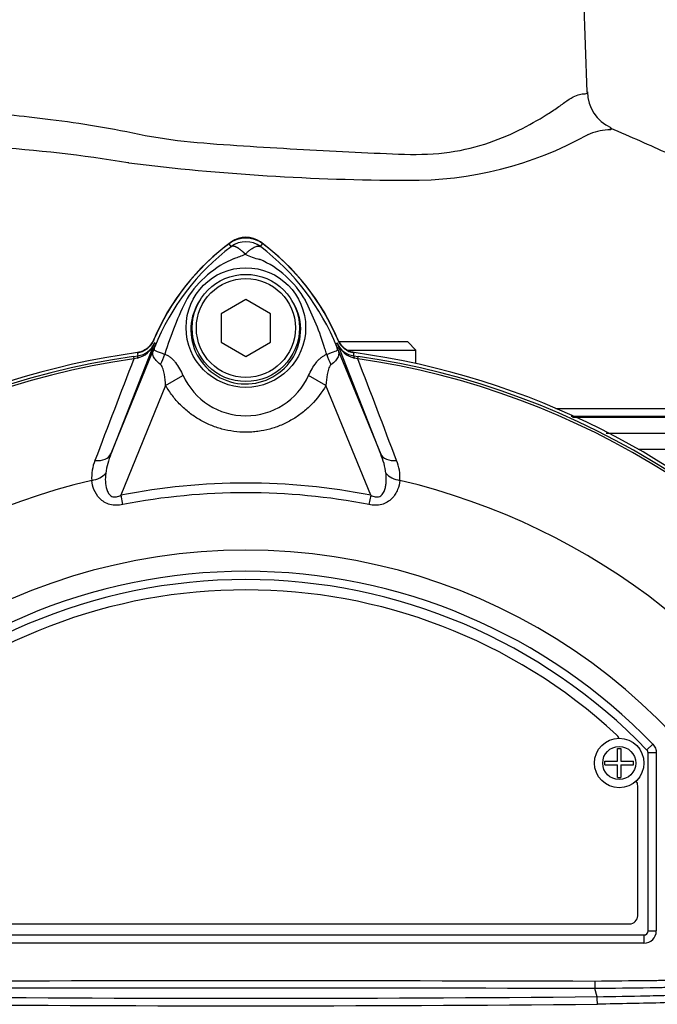
# Paper-space layout 'Sheet1' of a CAD drawing. Units: millimetres. Extents: x -24 to 2970, y -14 to 2100.
# Drawn here: x 596 to 673, y 1011 to 1130 of the extents above; entities that cross this region are included whole.
import ezdxf

# ---------------------------------------------------------------- set-up
doc = ezdxf.new("R2010")
doc.units = ezdxf.units.MM
doc.header["$LTSCALE"] = 5
for name, color, linetype in [('tangent', 7, 'Continuous'), ('TSH-1', 7, 'Continuous'), ('visible', 7, 'Continuous')]:
    doc.layers.add(name, color=color, linetype=linetype)

# ---------------------------------------------------------------- blocks, each defined once
blk = doc.blocks.new('SE3')
at = {"layer": 'tangent', "color": 7, "linetype": 'Continuous'}
for p, q in [((621.78, 1102.92), (621.51, 1103.28)), ((625.31, 1102.92), (625.58, 1103.28)), ((612.44, 1091.17), (607.19, 1077.78)), ((607.19, 1077.78), (612.66, 1091.15)), ((612.66, 1091.15), (612.43, 1091.24)), ((634.43, 1091.15), (634.66, 1091.24)), ((634.43, 1091.15), (639.9, 1077.78)), ((634.65, 1091.17), (634.66, 1091.24)), ((639.9, 1077.78), (634.65, 1091.17)), ((609.93, 1089.62), (610.46, 1089.69)), ((609.93, 1089.62), (609.97, 1089.33)), ((610.36, 1089.41), (609.97, 1089.33)), ((610.46, 1089.69), (610.46, 1089.71)), ((636.63, 1089.69), (637.16, 1089.62)), ((637.12, 1089.33), (636.73, 1089.41)), ((637.12, 1089.33), (637.16, 1089.62)), ((613.83, 1086.09), (615.93, 1087.3)), ((633.26, 1086.1), (631.16, 1087.3)), ((613.83, 1086.09), (608.4, 1072.79)), ((638.7, 1072.79), (633.26, 1086.1)), ((671.11, 1078.36), (709.86, 1078.36)), ((608.4, 1072.79), (608.62, 1071.65)), ((638.7, 1072.79), (638.47, 1071.65)), ((672.88, 1042.59), (672.16, 1041.9)), ((672.16, 1041.9), (672.16, 1041.9)), ((672.3, 1019.97), (672.3, 1041.55)), ((672.3, 1041.55), (672.3, 1041.55)), ((673.3, 1041.55), (672.3, 1041.55)), ((673.3, 1041.55), (673.3, 1019.97)), ((575.3, 1019.47), (671.8, 1019.47)), ((671.8, 1019.47), (671.8, 1019.47)), ((671.8, 1019.47), (671.8, 1018.47)), ((672.3, 1019.97), (672.3, 1019.97)), ((672.3, 1019.97), (673.3, 1019.97)), ((671.8, 1018.47), (575.3, 1018.47))]:
    blk.add_line(p, q, dxfattribs=at)
for centre, radius in [((623.55, 1093.11), 7.25), ((668.8, 1040.32), 2)]:
    blk.add_circle(centre, radius, dxfattribs=at)
for centre, radius, start, end in [((643.6, 1155.07), 44.11, 269.405, 298.9787), ((665, 1116.44), 0.0527, 102.4501, 130.9381), ((667.71, 1110.42), 6.65, 92.4713, 114.1231), ((580.62, 937.41), 178, 80.7402, 86.1447), ((608.38, 1107.04), 6.11, 80.5444, 81.7201), ((643.84, 1393.53), 282.57, 262.9963, 269.8211), ((643.18, 1115.56), 4.6, 267.1282, 269.4298), ((623.55, 1100.56), 2.95, 53.1433, 126.8575), ((639, 1080.17), 28.53, 127.1339, 158.1584), ((619.02, 1111.61), 10.59, 287.2033, 294.9162), ((627.21, 1109.5), 8.37, 243.5701, 256.1885), ((608.1, 1080.18), 28.52, 21.8218, 52.8745), ((627.03, 1089.96), 12.52, 112.9411, 147.8346), ((620.47, 1090.48), 11.89, 30.0415, 66.4977), ((652.79, 1078.14), 40.79, 153.0412, 163.2635), ((596.22, 1079.03), 38.67, 17.3147, 26.7268), ((609.76, 1092.23), 2.88, 282.0688, 338.4475), ((610.16, 1092.15), 2.48, 276.9311, 336.7783), ((694.16, 1058.14), 87.93, 157.9501, 158.2452), ((638.67, 1080.82), 27.98, 158.346, 159.1326), ((608.43, 1080.82), 27.98, 20.8565, 21.654), ((552.94, 1058.14), 87.93, 21.7508, 22.0499), ((637.34, 1092.23), 2.88, 201.5525, 257.9312), ((636.93, 1092.15), 2.48, 203.2217, 263.0689), ((645.96, 1094.06), 35.77, 186.3946, 186.9928), ((596.1, 1078.69), 38.89, 16.6897, 17.7497), ((601.13, 1094.06), 35.77, 353.0072, 353.6054), ((623.55, 995.06), 95.53, 98.1954, 146.7731), ((623.55, 995.06), 95.24, 98.1954, 146.7731), ((12274.27, -3368.35), 12487.07, 159.084921, 159.145464), ((623.55, 995.06), 95.24, 33.2269, 81.8046), ((-11027.12, -3368.33), 12487, 20.854538, 20.915082), ((623.55, 995.06), 95.53, 33.2269, 81.8046), ((623.55, 1090.78), 8.37, 204.5566, 335.4587), ((610.21, 1074.95), 5.35, 157.5097, 184.0714), ((615.65, 1074.22), 9.17, 157.1209, 172.3126), ((631.44, 1074.21), 9.18, 7.6898, 22.8766), ((637, 1074.97), 5.23, 355.6142, 22.8047), ((623.55, 995.06), 81.68, 103.2167, 153.2331), ((623.55, 995.06), 81.68, 26.7669, 76.7833), ((623.55, 995.06), 79.19, 78.9708, 101.0292), ((623.55, 995.06), 78.03, 78.9708, 101.0292), ((623.55, 995.06), 71.07, 21.8998, 158.1002), ((623.55, 995.06), 68.5, 43.9331, 136.0669), ((671.8, 1041.55), 0.5, 0.0211, 43.9119), ((623.55, -11971.11), 12984.15, 89.813331, 90.186669), ((623.55, 5628.85), 4617.96, 269.4712, 270.5288), ((623.55, 5677.58), 4665.78, 269.47702, 270.52298)]:
    blk.add_arc(centre, radius, start, end, dxfattribs=at)
for centre, major_axis, ratio, start_param, end_param in [((607.87, 1092.62), (4.67, -1.79), 0.441525, 6.232653, 6.263733), ((610.84, 1089.6), (2.35, 4.42), 0.509867, 4.763672, 5.039948), ((636.2, 1089.56), (-2.33, 4.42), 0.50249, 1.246839, 1.52175), ((639.23, 1092.61), (-4.67, -1.79), 0.441519, 0.019452, 0.050961), ((610.6, 1088.7), (-0.129, 0.992), 0.214461, 0.036606, 0.743471), ((636.49, 1088.7), (0.129, 0.992), 0.214461, 5.539715, 6.246579), ((604.88, 1078.73), (2.33, -0.91), 0.638312, 5.118698, 6.260511), ((642.21, 1078.73), (-2.33, -0.91), 0.638312, 0.022674, 1.164487), ((604.47, 1076.3), (2.49, 0.27), 0.704383, 4.799855, 5.629411), ((642.62, 1076.3), (-2.49, 0.27), 0.704383, 0.653775, 1.48333), ((671.8, 1019.97), (-1.06, 1.06), 0.999695, 2.356347, 3.926839), ((671.8, 1019.97), (-0.354, 0.354), 0.998479, 2.356347, 3.926839)]:
    blk.add_ellipse(centre, major_axis=major_axis, ratio=ratio, start_param=start_param, end_param=end_param, dxfattribs=at)
for points, knots in [([(594.29, 1118.96), (595.83, 1118.82), (597.48, 1118.64), (600.97, 1118.21), (602.83, 1117.96), (606.64, 1117.34), (608.59, 1116.97), (612.62, 1116.15), (614.73, 1115.83), (618.97, 1115.42), (621.11, 1115.29), (625.41, 1115), (627.58, 1114.87), (631.87, 1114.62), (633.97, 1114.51), (638.09, 1114.31), (640.13, 1114.22), (644, 1114.06), (645.84, 1114.09), (649.33, 1114.5), (650.99, 1114.87), (654.02, 1115.83), (655.38, 1116.41), (657.86, 1117.63), (658.99, 1118.28), (660.45, 1119.2), (660.9, 1119.49), (661.74, 1120.07), (662.12, 1120.36), (663.17, 1121.11), (663.76, 1121.34), (664.37, 1121.46), (664.54, 1121.45), (664.78, 1121.46), (664.86, 1121.48), (664.91, 1121.53), (664.91, 1121.54), (664.91, 1121.56)], [0, 0, 0, 0, 0.03125, 0.03125, 0.0625, 0.0625, 0.09375, 0.09375, 0.125, 0.125, 0.15625, 0.15625, 0.1875, 0.1875, 0.21875, 0.21875, 0.25, 0.25, 0.28125, 0.28125, 0.3125, 0.3125, 0.34375, 0.34375, 0.375, 0.375, 0.390625, 0.390625, 0.40625, 0.40625, 0.4375, 0.4375, 0.453125, 0.453125, 0.46875, 0.46875, 0.4750659, 0.4750659, 0.4750659, 0.4750659]), ([(667.82, 1117.26), (667.82, 1117.25), (667.83, 1117.25), (667.88, 1117.19), (667.87, 1117.14), (667.77, 1117.1), (667.72, 1117.09), (667.6, 1117.07), (667.52, 1117.07), (667.42, 1117.06)], [0.479772, 0.479772, 0.479772, 0.479772, 0.5, 0.5, 0.75, 0.75, 0.875, 0.875, 1, 1, 1, 1]), ([(623.48, 1102.01), (623.46, 1102.03), (623.42, 1102.07), (623.36, 1102.13), (623.3, 1102.19), (623.24, 1102.25), (623.17, 1102.31), (623.1, 1102.37), (623.03, 1102.42), (622.96, 1102.48), (622.89, 1102.54), (622.82, 1102.59), (622.75, 1102.64), (622.68, 1102.69), (622.61, 1102.74), (622.53, 1102.78), (622.46, 1102.82), (622.39, 1102.86), (622.32, 1102.89), (622.25, 1102.92), (622.18, 1102.94), (622.11, 1102.96), (622.05, 1102.97), (621.99, 1102.98), (621.93, 1102.97), (621.87, 1102.96), (621.82, 1102.95), (621.79, 1102.93), (621.78, 1102.92)], [0, 0, 0, 0, 0.027104, 0.055109, 0.084017, 0.113828, 0.144542, 0.176161, 0.208686, 0.242117, 0.276455, 0.311701, 0.347856, 0.384922, 0.422898, 0.461787, 0.501589, 0.542304, 0.583936, 0.626483, 0.669948, 0.714332, 0.759636, 0.805862, 0.853009, 0.901081, 0.950077, 1, 1, 1, 1]), ([(623.48, 1102.01), (623.58, 1102.1), (623.67, 1102.19), (623.86, 1102.36), (623.95, 1102.44), (624.13, 1102.58), (624.22, 1102.64), (624.4, 1102.75), (624.48, 1102.8), (624.64, 1102.88), (624.72, 1102.92), (624.87, 1102.96), (624.93, 1102.98), (625.06, 1102.99), (625.12, 1102.99), (625.2, 1102.97), (625.22, 1102.96), (625.27, 1102.95), (625.29, 1102.93), (625.31, 1102.92)], [0, 0, 0, 0, 0.125, 0.125, 0.25, 0.25, 0.375, 0.375, 0.5, 0.5, 0.625, 0.625, 0.75, 0.75, 0.875, 0.875, 0.9375, 0.9375, 1, 1, 1, 1]), ([(618.02, 1096.49), (617.36, 1095.52), (616.95, 1094.36), (616.83, 1092.01), (617.1, 1090.82), (618.22, 1088.74), (619.06, 1087.85), (621.07, 1086.64), (622.23, 1086.29), (624.61, 1086.25), (625.79, 1086.55), (627.86, 1087.71), (628.72, 1088.56), (629.91, 1090.6), (630.22, 1091.8), (630.18, 1094.15), (629.81, 1095.31), (629.18, 1096.31)], [0, 0, 0, 0, 0.125, 0.125, 0.25, 0.25, 0.375, 0.375, 0.5, 0.5, 0.625, 0.625, 0.75, 0.75, 0.875, 0.875, 1, 1, 1, 1]), ([(613.21, 1088.63), (613.01, 1088.78), (612.83, 1088.94), (612.62, 1089.18), (612.56, 1089.26), (612.45, 1089.41), (612.41, 1089.49), (612.34, 1089.65), (612.31, 1089.73), (612.28, 1089.89), (612.28, 1089.97), (612.29, 1090.14), (612.31, 1090.23), (612.37, 1090.4), (612.39, 1090.46), (612.44, 1090.59), (612.46, 1090.66), (612.49, 1090.73)], [0, 0, 0, 0, 0.25, 0.25, 0.375, 0.375, 0.5, 0.5, 0.625, 0.625, 0.75, 0.75, 0.875, 0.875, 0.9375, 0.9375, 1, 1, 1, 1]), ([(612.52, 1090.79), (612.49, 1090.72), (612.47, 1090.66), (612.44, 1090.56), (612.43, 1090.52), (612.42, 1090.47), (612.43, 1090.45), (612.44, 1090.42), (612.45, 1090.4), (612.52, 1090.34), (612.6, 1090.3), (612.84, 1090.21), (612.98, 1090.15), (613.32, 1090.03), (613.52, 1089.96), (613.73, 1089.88)], [0, 0, 0, 0, 0.0625, 0.0625, 0.125, 0.125, 0.1875, 0.1875, 0.25, 0.25, 0.5, 0.5, 0.75, 0.75, 1, 1, 1, 1]), ([(613.73, 1089.88), (613.85, 1089.84), (613.97, 1089.79), (614.2, 1089.66), (614.32, 1089.58), (614.53, 1089.4), (614.64, 1089.3), (614.84, 1089.09), (614.93, 1088.98), (615.21, 1088.62), (615.37, 1088.37), (615.67, 1087.85), (615.81, 1087.58), (615.93, 1087.3)], [0, 0, 0, 0, 0.125, 0.125, 0.25, 0.25, 0.375, 0.375, 0.5, 0.5, 0.75, 0.75, 1, 1, 1, 1]), ([(631.16, 1087.3), (631.41, 1087.85), (631.7, 1088.38), (632.16, 1088.97), (632.25, 1089.08), (632.45, 1089.29), (632.55, 1089.38), (632.77, 1089.56), (632.88, 1089.63), (633.11, 1089.76), (633.23, 1089.82), (633.35, 1089.86)], [0, 0, 0, 0, 0.5, 0.5, 0.625, 0.625, 0.75, 0.75, 0.875, 0.875, 1, 1, 1, 1]), ([(633.35, 1089.86), (633.78, 1090.01), (634.13, 1090.14), (634.49, 1090.28), (634.58, 1090.32), (634.66, 1090.4), (634.67, 1090.43), (634.66, 1090.54), (634.62, 1090.66), (634.58, 1090.78)], [0, 0, 0, 0, 0.5, 0.5, 0.75, 0.75, 0.875, 0.875, 1, 1, 1, 1]), ([(634.61, 1090.72), (634.63, 1090.65), (634.66, 1090.58), (634.71, 1090.45), (634.73, 1090.39), (634.78, 1090.22), (634.8, 1090.13), (634.82, 1089.95), (634.81, 1089.87), (634.78, 1089.71), (634.76, 1089.63), (634.69, 1089.48), (634.64, 1089.4), (634.53, 1089.24), (634.47, 1089.16), (634.25, 1088.92), (634.08, 1088.76), (633.87, 1088.61)], [0, 0, 0, 0, 0.0625, 0.0625, 0.125, 0.125, 0.25, 0.25, 0.375, 0.375, 0.5, 0.5, 0.625, 0.625, 0.75, 0.75, 1, 1, 1, 1]), ([(613.83, 1086.09), (613.8, 1086.54), (613.76, 1086.99), (613.64, 1087.65), (613.59, 1087.87), (613.49, 1088.18), (613.45, 1088.28), (613.35, 1088.48), (613.29, 1088.57), (613.21, 1088.63)], [0, 0, 0, 0, 0.5, 0.5, 0.75, 0.75, 0.875, 0.875, 1, 1, 1, 1]), ([(633.87, 1088.61), (633.79, 1088.55), (633.73, 1088.46), (633.63, 1088.27), (633.59, 1088.17), (633.49, 1087.85), (633.45, 1087.64), (633.33, 1086.99), (633.28, 1086.54), (633.26, 1086.1)], [0, 0, 0, 0, 0.125, 0.125, 0.25, 0.25, 0.5, 0.5, 1, 1, 1, 1]), ([(633.26, 1086.1), (632.76, 1085.24), (632.17, 1084.46), (631.14, 1083.41), (630.77, 1083.08), (629.99, 1082.48), (629.59, 1082.2), (628.75, 1081.71), (628.31, 1081.49), (627.63, 1081.2), (627.4, 1081.11), (626.93, 1080.95), (626.7, 1080.87), (625.99, 1080.68), (625.51, 1080.58), (624.78, 1080.49), (624.54, 1080.46), (624.05, 1080.43), (623.8, 1080.42), (622.56, 1080.42), (621.6, 1080.55), (620.17, 1080.93), (619.7, 1081.1), (618.8, 1081.48), (618.36, 1081.7), (617.51, 1082.19), (617.1, 1082.47), (616.33, 1083.07), (615.96, 1083.4), (615.27, 1084.09), (614.95, 1084.46), (614.35, 1085.25), (614.08, 1085.66), (613.83, 1086.09)], [0, 0, 0, 0, 0.125, 0.125, 0.1875, 0.1875, 0.25, 0.25, 0.3125, 0.3125, 0.34375, 0.34375, 0.375, 0.375, 0.4375, 0.4375, 0.46875, 0.46875, 0.5, 0.5, 0.625, 0.625, 0.6875, 0.6875, 0.75, 0.75, 0.8125, 0.8125, 0.875, 0.875, 0.9375, 0.9375, 1, 1, 1, 1]), ([(661.12, 1083.29), (661.35, 1083.29), (661.58, 1083.29), (663.96, 1083.29), (670.43, 1083.29), (676.9, 1083.29), (689.83, 1083.29), (698.46, 1083.29), (707.08, 1083.29)], [0.1119283, 0.1119283, 0.1119283, 0.1119283, 0.125, 0.125, 0.25, 0.5, 0.5, 1, 1, 1, 1]), ([(663.14, 1082.26), (666.95, 1082.26), (670.77, 1082.26), (674.58, 1082.26), (679.03, 1082.26), (683.47, 1082.26), (687.91, 1082.26), (694.84, 1082.26), (701.77, 1082.26), (708.7, 1082.26), (708.7, 1082.26), (708.7, 1082.26), (708.7, 1082.26)], [0.1173337, 0.1173337, 0.1173337, 0.1173337, 0.3390285, 0.3390285, 0.3390285, 0.5973359, 0.5973359, 0.5973359, 0.999999, 0.999999, 0.999999, 1, 1, 1, 1]), ([(709.77, 1080.26), (704.19, 1080.26), (698.61, 1080.26), (693.03, 1080.26), (687.22, 1080.26), (681.4, 1080.26), (675.59, 1080.26), (672.8, 1080.26), (670.01, 1080.26), (667.23, 1080.26)], [0, 0, 0, 0, 0.324255, 0.324255, 0.324255, 0.6621275, 0.6621275, 0.6621275, 0.8241071, 0.8241071, 0.8241071, 0.8241071]), ([(608.62, 1071.65), (608.36, 1071.6), (608.1, 1071.57), (607.71, 1071.57), (607.58, 1071.58), (607.33, 1071.61), (607.2, 1071.63), (606.84, 1071.73), (606.6, 1071.83), (606.19, 1072.08), (606, 1072.23), (605.53, 1072.71), (605.3, 1073.09), (604.99, 1073.83), (604.91, 1074.2), (604.87, 1074.57)], [0, 0, 0, 0, 0.125, 0.125, 0.1875, 0.1875, 0.25, 0.25, 0.375, 0.375, 0.5, 0.5, 0.75, 0.75, 1, 1, 1, 1]), ([(606.56, 1075.44), (606.49, 1074.79), (606.49, 1074.11), (606.76, 1073.3), (606.82, 1073.15), (607.02, 1072.85), (607.15, 1072.72), (607.48, 1072.57), (607.67, 1072.56), (608.05, 1072.63), (608.23, 1072.7), (608.4, 1072.79)], [0, 0, 0, 0, 0.5, 0.5, 0.625, 0.625, 0.75, 0.75, 0.875, 0.875, 1, 1, 1, 1]), ([(642.22, 1074.57), (642.19, 1074.2), (642.1, 1073.83), (641.87, 1073.28), (641.77, 1073.09), (641.54, 1072.73), (641.41, 1072.55), (641.09, 1072.23), (640.9, 1072.08), (640.49, 1071.83), (640.26, 1071.73), (639.89, 1071.63), (639.77, 1071.61), (639.51, 1071.58), (639.38, 1071.57), (638.99, 1071.57), (638.73, 1071.6), (638.47, 1071.65)], [0, 0, 0, 0, 0.25, 0.25, 0.375, 0.375, 0.5, 0.5, 0.625, 0.625, 0.75, 0.75, 0.8125, 0.8125, 0.875, 0.875, 1, 1, 1, 1]), ([(638.7, 1072.79), (638.87, 1072.7), (639.04, 1072.63), (639.32, 1072.58), (639.42, 1072.57), (639.6, 1072.58), (639.69, 1072.61), (639.94, 1072.72), (640.07, 1072.85), (640.27, 1073.14), (640.34, 1073.3), (640.44, 1073.62), (640.48, 1073.79), (640.54, 1074.12), (640.55, 1074.29), (640.58, 1074.79), (640.57, 1075.12), (640.54, 1075.44)], [0, 0, 0, 0, 0.125, 0.125, 0.1875, 0.1875, 0.25, 0.25, 0.375, 0.375, 0.5, 0.5, 0.625, 0.625, 0.75, 0.75, 1, 1, 1, 1]), ([(704.02, 1046.44), (704.25, 1045.79), (704.35, 1045.06), (704.34, 1043.46), (704.21, 1042.58), (703.8, 1040.74), (703.53, 1039.78), (703.04, 1038.32), (702.87, 1037.83), (702.51, 1036.84), (702.32, 1036.35), (701.64, 1034.86), (701.04, 1033.84), (699.78, 1031.79), (699.11, 1030.76), (697, 1027.66), (695.47, 1025.59), (693.01, 1022.57), (692.16, 1021.57), (690.42, 1019.59), (689.54, 1018.59), (686.73, 1015.72), (684.52, 1014.19), (680.82, 1012.55), (679.55, 1012.13), (676.95, 1011.51), (675.61, 1011.32), (672.91, 1011.2), (671.56, 1011.19), (668.87, 1011.13), (667.52, 1011.11), (666.17, 1011.08)], [0, 0, 0, 0, 0.0625, 0.0625, 0.125, 0.125, 0.1875, 0.1875, 0.21875, 0.21875, 0.25, 0.25, 0.3125, 0.3125, 0.375, 0.375, 0.5, 0.5, 0.5625, 0.5625, 0.625, 0.625, 0.75, 0.75, 0.8125, 0.8125, 0.875, 0.875, 0.9375, 0.9375, 1, 1, 1, 1]), ([(672.88, 1042.59), (673.01, 1042.45), (673.11, 1042.29), (673.26, 1041.93), (673.3, 1041.74), (673.3, 1041.55)], [0, 0, 0, 0, 0.5, 0.5, 1, 1, 1, 1]), ([(665.84, 1013.89), (668.02, 1013.91), (670.46, 1013.94), (672.9, 1013.97), (673.45, 1013.97), (673.72, 1013.98), (674.53, 1014.01), (675.08, 1014.05), (676.68, 1014.25), (677.74, 1014.46), (679.8, 1015.03), (680.8, 1015.4), (682.29, 1016.08), (682.77, 1016.32), (683.71, 1016.85), (684.17, 1017.12), (685.51, 1018), (686.35, 1018.65), (687.34, 1019.55), (687.53, 1019.74), (687.92, 1020.1), (688.51, 1020.65), (689.1, 1021.2), (689.49, 1021.57)], [0, 0, 0, 0, 0.25, 0.28125, 0.28125, 0.3125, 0.3125, 0.375, 0.375, 0.5, 0.5, 0.625, 0.625, 0.6875, 0.6875, 0.75, 0.75, 0.875, 0.875, 0.90625, 0.90625, 0.9375, 1, 1, 1, 1]), ([(690.1, 1020.92), (689.7, 1020.54), (689.09, 1019.98), (688.49, 1019.41), (688.09, 1019.04), (687.89, 1018.85), (686.87, 1017.93), (686.01, 1017.27), (684.63, 1016.37), (684.16, 1016.08), (683.2, 1015.55), (682.7, 1015.29), (681.19, 1014.6), (680.15, 1014.21), (678.04, 1013.61), (676.97, 1013.38), (675.32, 1013.17), (674.77, 1013.12), (673.93, 1013.07), (673.65, 1013.06), (673.1, 1013.06), (670.59, 1013.03), (668.08, 1013), (665.85, 1012.97)], [0, 0, 0, 0, 0.0625, 0.09375, 0.09375, 0.125, 0.125, 0.25, 0.25, 0.3125, 0.3125, 0.375, 0.375, 0.5, 0.5, 0.625, 0.625, 0.6875, 0.6875, 0.71875, 0.71875, 0.75, 1, 1, 1, 1]), ([(666.13, 1011.99), (668.14, 1012.02), (670.15, 1012.06), (672.65, 1012.11), (673.16, 1012.13), (673.91, 1012.14), (674.16, 1012.15), (674.66, 1012.18), (674.91, 1012.2), (675.66, 1012.27), (676.16, 1012.33), (677.14, 1012.49), (677.63, 1012.59), (679.08, 1012.94), (680.03, 1013.24), (681.41, 1013.79), (681.87, 1014), (682.77, 1014.44), (683.21, 1014.67), (684.5, 1015.42), (685.31, 1015.99), (686.46, 1016.92), (686.83, 1017.24), (687.55, 1017.93), (687.91, 1018.28), (688.24, 1018.65)], [0, 0, 0, 0, 0.25, 0.25, 0.3125, 0.3125, 0.34375, 0.34375, 0.375, 0.375, 0.4375, 0.4375, 0.5, 0.5, 0.625, 0.625, 0.6875, 0.6875, 0.75, 0.75, 0.875, 0.875, 0.9375, 0.9375, 1, 1, 1, 1])]:
    blk.add_open_spline(points, degree=3, knots=knots, dxfattribs=at)
blk.add_open_spline([(581.25, 1013.89), (609.45, 1013.97), (637.65, 1013.97), (665.84, 1013.89)], degree=3, dxfattribs=at)
at = {"layer": 'visible', "color": 7, "linetype": 'Continuous'}
for p, q in [((664.91, 1121.66), (664.11, 1144.43)), ((623.55, 1096.53), (620.55, 1094.79)), ((626.55, 1094.79), (623.55, 1096.53)), ((620.55, 1094.79), (620.55, 1091.33)), ((626.55, 1091.33), (626.55, 1094.79)), ((620.55, 1091.33), (623.55, 1089.6)), ((623.55, 1089.6), (626.55, 1091.33)), ((643.17, 1091.36), (634.81, 1091.36)), ((644.17, 1090.36), (643.17, 1091.36)), ((635.8, 1090.36), (644.17, 1090.36)), ((644.17, 1088.74), (644.17, 1090.36)), ((668.58, 1040.54), (668.58, 1042.07)), ((668.58, 1042.07), (669.02, 1042.07)), ((669.02, 1042.07), (669.02, 1040.54)), ((672.3, 1019.97), (672.3, 1041.55)), ((667.05, 1040.09), (667.05, 1040.54)), ((667.05, 1040.54), (668.58, 1040.54)), ((667.05, 1040.09), (668.58, 1040.09)), ((668.58, 1038.57), (668.58, 1040.09)), ((669.02, 1040.54), (670.55, 1040.54)), ((669.02, 1040.09), (669.02, 1038.57)), ((669.02, 1040.09), (670.55, 1040.09)), ((670.55, 1040.09), (670.55, 1040.54)), ((668.58, 1038.57), (669.02, 1038.57)), ((671.05, 1021.81), (671.05, 1037.56)), ((577.05, 1020.81), (670.05, 1020.81)), ((575.3, 1019.47), (671.8, 1019.47)), ((665.84, 1013.89), (665.85, 1012.97)), ((665.85, 1012.97), (665.85, 1012.97)), ((666.13, 1011.99), (665.85, 1012.97))]:
    blk.add_line(p, q, dxfattribs=at)
for centre, radius in [((623.55, 1093.06), 6.5), ((623.55, 1093.06), 6), ((668.8, 1040.32), 3)]:
    blk.add_circle(centre, radius, dxfattribs=at)
for centre, radius, start, end in [((669.77, 1121.74), 4.82, 180.7142, 245.6271), ((638.2, 1080.8), 28, 125.8737, 157.4324), ((638.55, 1080.56), 28.4, 126.8699, 157.1563), ((623.55, 1100.56), 3.4, 53.1301, 126.8699), ((623.55, 1101.06), 3, 54.1263, 125.8737), ((608.9, 1080.8), 28, 22.5676, 54.1263), ((608.55, 1080.56), 28.4, 22.8437, 53.1301), ((610.03, 1092.51), 2.5, 279.1391, 337.4324), ((637.06, 1092.51), 2.5, 202.5676, 260.9277), ((623.55, 995.06), 95.92, 97.8678, 172.1322), ((623.55, 995.06), 95.92, 7.8678, 82.1322), ((623.55, 995.06), 67.5, 43.9332, 136.0668), ((623.55, 995.06), 67.5, 43.9331, 136.0669), ((623.55, 995.06), 66.25, 47.2999, 132.7001), ((667.8, 1043.02), 1, 17.5353, 47.2999), ((670.05, 1037.56), 1, 0, 35.1861), ((670.05, 1021.81), 1, 270, 0), ((649.89, 1010.96), 16.27, 0.4248, 3.6271)]:
    blk.add_arc(centre, radius, start, end, dxfattribs=at)
blk.add_ellipse((671.8, 1019.97), major_axis=(-0.354, 0.354), ratio=0.999695, start_param=2.356347, end_param=3.926839, dxfattribs=at)
for points, knots in [([(715.61, 1083.24), (715.45, 1084.3), (715.11, 1086.46), (713.04, 1090.14), (709.53, 1094.11), (704.7, 1098.05), (698.8, 1101.96), (691.93, 1105.88), (683.85, 1109.99), (675.43, 1113.92), (670.31, 1116.17), (667.71, 1117.3)], [0, 0, 0, 0, 0.047758, 0.113127, 0.197627, 0.307377, 0.416611, 0.546609, 0.697971, 0.870188, 1, 1, 1, 1]), ([(612.38, 1091.59), (612.29, 1091.39), (612.18, 1091.2), (611.92, 1090.86), (611.77, 1090.7), (611.42, 1090.44), (611.23, 1090.33), (610.84, 1090.17), (610.63, 1090.11), (610.42, 1090.08)], [0, 0, 0, 0, 0.25, 0.25, 0.5, 0.5, 0.75, 0.75, 1, 1, 1, 1]), ([(636.68, 1090.08), (636.46, 1090.11), (636.25, 1090.17), (635.86, 1090.33), (635.67, 1090.44), (635.33, 1090.71), (635.17, 1090.86), (634.91, 1091.2), (634.8, 1091.39), (634.72, 1091.59)], [0, 0, 0, 0, 0.25, 0.25, 0.5, 0.5, 0.75, 0.75, 1, 1, 1, 1]), ([(707.62, 1082.33), (698.99, 1082.33), (690.37, 1082.33), (677.43, 1082.33), (673.11, 1082.33), (666.87, 1082.33), (664.93, 1082.33), (662.99, 1082.33)], [0, 0, 0, 0, 0.5, 0.5, 0.75, 0.75, 0.8622565, 0.8622565, 0.8622565, 0.8622565])]:
    blk.add_open_spline(points, degree=3, knots=knots, dxfattribs=at)
for points in [[(667.77, 1117.29), (667.79, 1117.28), (667.81, 1117.27), (667.82, 1117.26)], [(672.3, 1041.55), (672.3, 1041.68), (672.25, 1041.8), (672.16, 1041.9)]]:
    blk.add_open_spline(points, degree=3, dxfattribs=at)

psp = doc.layouts.new('Sheet1')

# ---------------------------------------------------------------- block references
at = {"layer": 'TSH-1'}
psp.add_blockref('SE3', (0, 0), dxfattribs=at)

doc.saveas('drawing.dxf')
